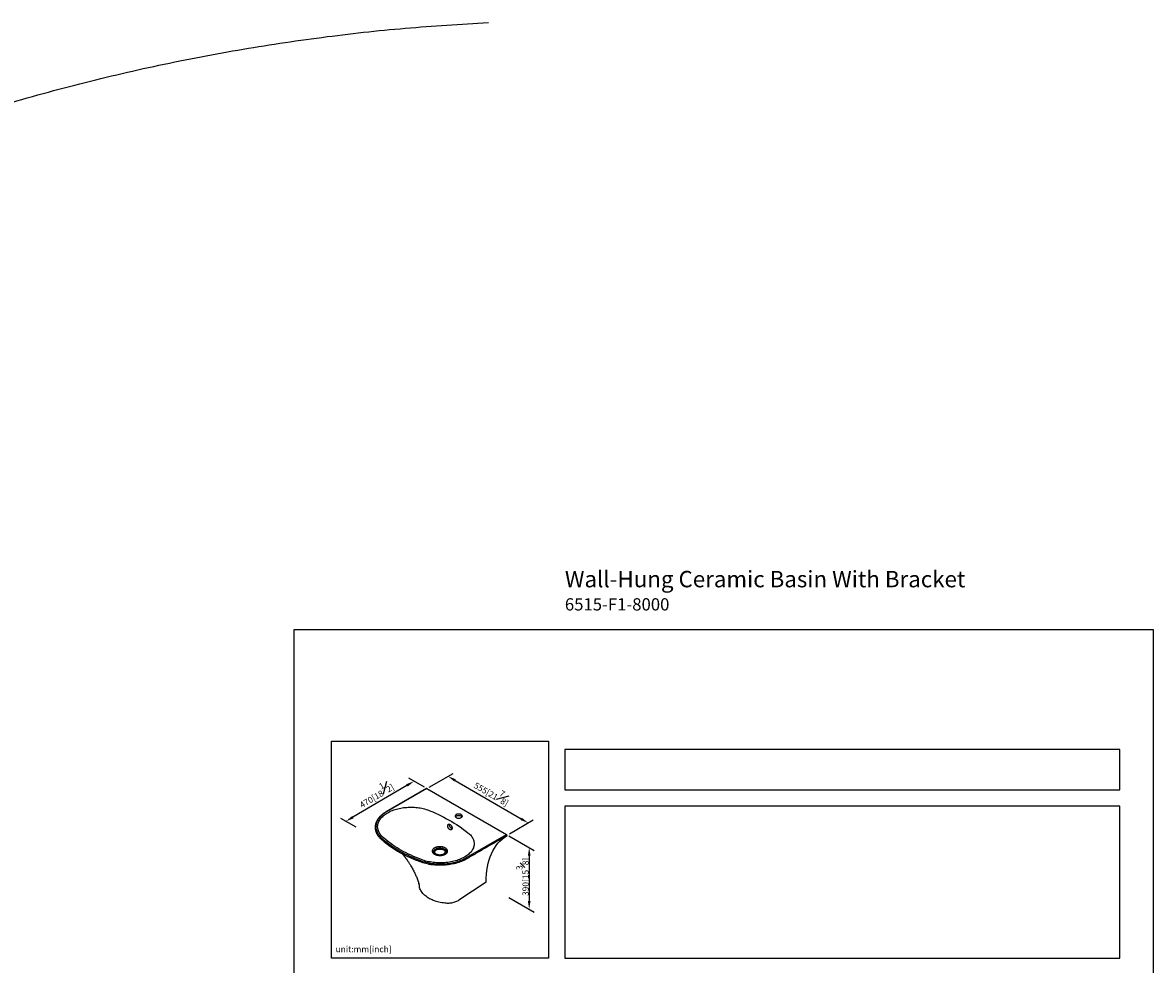
# Model space of a CAD drawing. Units: millimetres. Extents: x -1196 to 210, y 0 to 1344.
# Drawn here: x -66 to 210, y 215 to 445 of the extents above; entities that cross this region are included whole.
import ezdxf

# ---------------------------------------------------------------- set-up
doc = ezdxf.new("R2010")
doc.units = ezdxf.units.MM
doc.layers.add('DIM', color=6, linetype='Continuous')
doc.layers.add('圖紙邊界', color=255, linetype='Continuous', plot=False)
doc.styles.add('勝泰-1.5', font='simplex.shx', dxfattribs={"height": 1.5, "bigfont": 'chineset.shx'})
doc.dimstyles.new('比例1／8', dxfattribs={"dimtxt": 1.5, "dimasz": 2, "dimexe": 1.25, "dimexo": 0.625, "dimgap": 0.5, "dimtad": 1, "dimdec": 0, "dimlfac": 8, "dimdsep": 46, "dimtxsty": '勝泰-1.5', "dimcen": 2.5, "dimadec": 0, "dimazin": 0, "dimtfac": 1, "dimtdec": 0, "dimtmove": 0, "dimatfit": 3, "dimfxl": 0, "dimfrac": 1, "dimarcsym": 0})

# ---------------------------------------------------------------- blocks, each defined once
blk = doc.blocks.new('*D84')
at = {"layer": 'Defpoints', "color": 0}
for p in [(32.47, 258.21), (57.27, 249.8), (52.06, 246.81)]:
    blk.add_point(p, dxfattribs=at)
at = {"layer": 'DIM', "color": 0, "lineweight": -2}
for p, q in [((33.09, 258.57), (38.93, 261.91)), ((39.41, 260.19), (55.54, 250.81)), ((52.68, 247.17), (58.52, 250.52))]:
    blk.add_line(p, q, dxfattribs=at)
at = {"layer": 'DIM', "color": 0}
for points in [[(39.58, 260.48), (39.24, 259.9), (37.68, 261.2)], [(55.38, 250.52), (55.71, 251.09), (57.27, 249.8)]]:
    blk.add_solid(points, dxfattribs=at)
at = {"layer": 'DIM', "color": 0, "insert": (48.61, 257.44), "char_height": 1.5, "attachment_point": 5, "rotation": 329.8131, "style": '勝泰-1.5'}
blk.add_mtext('{\\A0;555[21{\\H1x;\\S7#8;}]}', dxfattribs=at)
blk = doc.blocks.new('*D85')
at = {"layer": 'Defpoints', "color": 0}
for p in [(32.54, 258.2), (12.72, 250.19), (15.88, 248.4)]:
    blk.add_point(p, dxfattribs=at)
at = {"layer": 'DIM', "color": 0, "lineweight": -2}
for p, q in [((31.91, 258.56), (28.13, 260.7)), ((27.66, 258.98), (14.45, 251.2)), ((15.25, 248.76), (11.47, 250.9))]:
    blk.add_line(p, q, dxfattribs=at)
at = {"layer": 'DIM', "color": 0}
for points in [[(27.83, 258.69), (27.49, 259.26), (29.39, 259.99)], [(14.28, 251.49), (14.62, 250.92), (12.72, 250.19)]]:
    blk.add_solid(points, dxfattribs=at)
at = {"layer": 'DIM', "color": 0, "insert": (19.91, 257.03), "char_height": 1.5, "attachment_point": 5, "rotation": 30.4582, "style": '勝泰-1.5'}
blk.add_mtext('{\\A0;470[18{\\H1x;\\S1#2;}]}', dxfattribs=at)
blk = doc.blocks.new('*D86')
at = {"layer": 'Defpoints', "color": 0}
for p in [(51.95, 247), (51.95, 231.94), (57.52, 228.73)]:
    blk.add_point(p, dxfattribs=at)
at = {"layer": 'DIM', "color": 0, "lineweight": -2}
for p, q in [((52.58, 246.63), (58.77, 243.06)), ((57.52, 241.78), (57.52, 230.73)), ((52.58, 231.58), (58.77, 228))]:
    blk.add_line(p, q, dxfattribs=at)
at = {"layer": 'DIM', "color": 0}
for points in [[(57.85, 241.78), (57.19, 241.78), (57.52, 243.78)], [(57.19, 230.73), (57.85, 230.73), (57.52, 228.73)]]:
    blk.add_solid(points, dxfattribs=at)
at = {"layer": 'DIM', "color": 0, "insert": (55.88, 236.63), "char_height": 1.5, "attachment_point": 5, "rotation": 90, "style": '勝泰-1.5'}
blk.add_mtext('{\\A0;390[15{\\H1x;\\S3#;8}]}', dxfattribs=at)

msp = doc.modelspace()

# ---------------------------------------------------------------- linework, layer by layer
at = {"color": 7, "linetype": 'Continuous', "lineweight": 25}
for p, q in [((32.47, 258.21), (22.57, 252.49)), ((32.54, 258.2), (22.64, 252.49)), ((32.54, 258.2), (51.95, 247)), ((19.9, 248.75), (19.9, 248.68)), ((42.05, 241.28), (51.95, 247)), ((52.06, 246.74), (52.06, 246.81)), ((47.02, 235.35), (40.36, 230.93))]:
    msp.add_line(p, q, dxfattribs=at)
at = {"color": 7, "linetype": 'Continuous', "lineweight": 25, "flags": 128}
for points in [[(22.64, 252.49), (22.36, 252.32), (22.1, 252.14), (21.85, 251.96), (21.61, 251.77), (21.39, 251.58), (21.19, 251.38), (21, 251.17), (20.82, 250.96), (20.67, 250.75), (20.53, 250.53), (20.41, 250.31), (20.3, 250.08), (20.21, 249.85), (20.15, 249.63), (20.1, 249.39), (20.06, 249.16), (20.05, 248.93), (20.06, 248.7), (20.08, 248.46), (20.12, 248.23), (20.18, 248), (20.26, 247.77), (20.35, 247.55), (20.47, 247.33), (20.6, 247.11), (20.74, 246.89), (20.91, 246.68), (21.09, 246.47), (21.29, 246.27), (21.5, 246.07)], [(21.88, 246.21), (21.67, 246.41), (21.48, 246.6), (21.3, 246.81), (21.14, 247.02), (21, 247.23), (20.87, 247.45), (20.76, 247.67), (20.67, 247.89), (20.6, 248.11), (20.55, 248.34), (20.52, 248.57), (20.5, 248.8), (20.5, 249.03), (20.53, 249.25), (20.57, 249.48), (20.62, 249.71), (20.7, 249.93), (20.8, 250.15), (20.91, 250.37), (21.04, 250.59), (21.19, 250.8), (21.36, 251.01), (21.54, 251.21), (21.74, 251.41), (21.95, 251.6), (22.18, 251.78), (22.43, 251.96), (22.69, 252.14), (22.96, 252.3)], [(22.96, 252.3), (23.23, 252.45), (23.51, 252.59), (23.81, 252.73), (24.11, 252.85), (24.43, 252.97), (24.75, 253.08), (25.09, 253.18), (25.43, 253.27), (25.77, 253.35), (26.13, 253.42), (26.49, 253.49), (26.85, 253.54), (27.22, 253.58), (27.59, 253.61), (27.96, 253.64), (28.33, 253.65), (28.71, 253.65), (29.08, 253.64), (29.46, 253.62), (29.83, 253.59), (30.2, 253.56), (30.56, 253.51), (30.92, 253.45), (31.28, 253.38), (31.63, 253.3), (31.97, 253.22), (32.31, 253.12), (32.64, 253.02), (32.96, 252.9), (33.26, 252.78)], [(33.26, 252.78), (33.97, 252.48), (34.67, 252.17), (35.36, 251.85), (36.03, 251.52), (36.69, 251.19), (37.34, 250.84), (37.97, 250.49), (38.6, 250.13), (39.21, 249.76), (39.8, 249.39), (40.38, 249.01), (40.95, 248.62), (41.5, 248.22), (42.04, 247.82), (42.56, 247.41)], [(39.68, 251.12), (39.78, 251.07), (39.88, 251.03), (40, 251), (40.12, 250.98), (40.24, 250.97), (40.36, 250.97), (40.49, 250.98), (40.61, 251), (40.72, 251.03), (40.83, 251.07), (40.92, 251.12), (41, 251.17), (41.07, 251.23), (41.12, 251.3), (41.16, 251.37), (41.17, 251.44), (41.17, 251.51), (41.16, 251.58), (41.12, 251.65), (41.07, 251.72), (41, 251.78), (40.92, 251.83), (40.83, 251.88), (40.72, 251.92), (40.61, 251.95), (40.49, 251.97), (40.36, 251.98), (40.24, 251.98), (40.12, 251.97), (40, 251.95), (39.88, 251.92), (39.78, 251.88), (39.68, 251.83), (39.6, 251.78), (39.53, 251.72), (39.48, 251.65), (39.45, 251.58), (39.43, 251.51), (39.43, 251.44), (39.45, 251.37), (39.48, 251.3), (39.53, 251.23), (39.6, 251.17), (39.68, 251.12)], [(38.04, 249.35), (38.04, 249.44), (38.05, 249.48)], [(38.66, 248.39), (38.63, 248.4), (38.55, 248.45), (38.47, 248.5), (38.39, 248.57), (38.32, 248.65), (38.25, 248.74), (38.19, 248.84), (38.14, 248.94), (38.09, 249.05), (38.06, 249.15), (38.04, 249.25), (38.04, 249.35)], [(21.5, 246.07), (21.94, 245.69), (22.4, 245.32), (22.87, 244.95), (23.36, 244.59), (23.86, 244.24), (24.38, 243.9), (24.91, 243.56), (25.46, 243.23), (26.02, 242.91), (26.59, 242.59), (27.17, 242.28), (27.77, 241.99), (28.38, 241.7), (29, 241.41), (29.64, 241.14), (30.28, 240.88), (30.94, 240.62)], [(31.18, 240.84), (30.54, 241.09), (29.9, 241.35), (29.28, 241.62), (28.66, 241.9), (28.06, 242.18), (27.47, 242.48), (26.9, 242.78), (26.33, 243.09), (25.78, 243.41), (25.24, 243.74), (24.72, 244.07), (24.21, 244.41), (23.71, 244.76), (23.23, 245.11), (22.76, 245.47), (22.31, 245.84), (21.88, 246.21)], [(42.56, 247.41), (42.77, 247.23), (42.97, 247.05), (43.15, 246.86), (43.32, 246.67), (43.47, 246.47), (43.6, 246.27), (43.72, 246.06), (43.82, 245.85), (43.91, 245.64), (43.97, 245.43), (44.02, 245.21), (44.05, 245), (44.07, 244.78), (44.06, 244.57), (44.04, 244.35), (44, 244.14), (43.95, 243.92), (43.88, 243.71), (43.78, 243.5), (43.68, 243.29), (43.55, 243.09), (43.41, 242.89), (43.25, 242.69), (43.08, 242.5), (42.89, 242.31), (42.69, 242.13), (42.47, 241.95), (42.24, 241.78), (41.99, 241.62), (41.73, 241.46)], [(34.8, 242.18), (34.7, 242.24), (34.62, 242.31), (34.55, 242.39), (34.49, 242.47), (34.45, 242.56), (34.43, 242.64), (34.43, 242.73), (34.45, 242.82), (34.48, 242.9), (34.53, 242.98), (34.6, 243.06), (34.68, 243.14), (34.78, 243.2), (34.89, 243.26), (35.01, 243.31), (35.14, 243.36), (35.28, 243.39), (35.42, 243.42), (35.57, 243.43), (35.72, 243.43), (35.88, 243.43), (36.02, 243.41), (36.17, 243.38), (36.3, 243.35), (36.43, 243.3), (36.55, 243.25), (36.66, 243.19), (36.75, 243.12), (36.83, 243.04), (36.89, 242.96), (36.94, 242.88), (36.97, 242.8), (36.98, 242.71), (36.97, 242.62), (36.95, 242.54), (36.91, 242.45), (36.85, 242.37), (36.77, 242.3), (36.68, 242.23), (36.58, 242.16), (36.46, 242.11), (36.34, 242.06), (36.2, 242.02), (36.06, 241.99), (35.91, 241.97), (35.76, 241.96), (35.61, 241.96), (35.46, 241.98), (35.32, 242), (35.17, 242.03), (35.04, 242.07), (34.92, 242.12), (34.8, 242.18)], [(30.94, 240.62), (31.28, 240.5), (31.63, 240.38), (31.99, 240.28), (32.36, 240.18), (32.73, 240.1), (33.11, 240.02), (33.5, 239.96), (33.89, 239.9), (34.29, 239.86), (34.69, 239.82), (35.09, 239.8), (35.49, 239.79), (35.89, 239.78), (36.3, 239.79), (36.7, 239.81), (37.1, 239.84), (37.49, 239.88), (37.89, 239.93), (38.28, 239.99), (38.66, 240.06), (39.04, 240.14), (39.41, 240.23), (39.78, 240.33), (40.13, 240.44), (40.48, 240.56), (40.81, 240.69), (41.14, 240.82), (41.46, 240.97), (41.76, 241.12), (42.05, 241.28)], [(41.73, 241.46), (41.45, 241.31), (41.15, 241.16), (40.84, 241.02), (40.52, 240.88), (40.18, 240.76), (39.84, 240.64), (39.49, 240.54), (39.13, 240.44), (38.76, 240.36), (38.39, 240.28), (38.01, 240.22), (37.63, 240.16), (37.24, 240.12), (36.85, 240.08), (36.45, 240.06), (36.06, 240.05), (35.66, 240.04), (35.27, 240.05), (34.87, 240.07), (34.48, 240.1), (34.09, 240.14), (33.71, 240.2), (33.33, 240.26), (32.95, 240.33), (32.58, 240.41), (32.22, 240.5), (31.86, 240.61), (31.52, 240.72), (31.18, 240.84)], [(37.3, 230.17), (36.92, 230.2), (36.55, 230.25), (36.17, 230.3), (35.81, 230.37), (35.45, 230.45), (35.1, 230.53), (34.76, 230.63), (34.42, 230.74), (34.1, 230.87), (33.79, 231), (33.49, 231.14), (33.19, 231.29), (32.92, 231.45), (32.65, 231.62), (32.4, 231.8), (32.16, 231.98), (31.94, 232.18), (31.73, 232.38), (31.54, 232.59), (31.36, 232.81), (31.2, 233.03), (31.06, 233.26), (30.93, 233.49), (30.82, 233.73), (30.72, 233.97)], [(40.36, 230.93), (40.17, 230.81), (39.96, 230.7), (39.75, 230.6), (39.52, 230.5), (39.29, 230.42), (39.05, 230.35), (38.81, 230.29), (38.56, 230.24), (38.31, 230.2), (38.06, 230.18), (37.8, 230.16), (37.55, 230.16), (37.3, 230.17)]]:
    msp.add_lwpolyline(points, dxfattribs=at)
at = {"color": 8, "linetype": 'Continuous', "lineweight": 25, "flags": 128}
msp.add_lwpolyline([(37.04, 242.19), (37.05, 242.19), (37.13, 242.28), (37.2, 242.37), (37.25, 242.46), (37.29, 242.55), (37.3, 242.65), (37.3, 242.75), (37.29, 242.84), (37.25, 242.94), (37.2, 243.03), (37.13, 243.12), (37.05, 243.2), (36.95, 243.28), (36.84, 243.35), (36.71, 243.42), (36.58, 243.47), (36.43, 243.52), (36.28, 243.56), (36.12, 243.59), (35.96, 243.61), (35.79, 243.62), (35.62, 243.62), (35.46, 243.61), (35.29, 243.59), (35.13, 243.56), (34.98, 243.52), (34.83, 243.47), (34.7, 243.42), (34.57, 243.35), (34.46, 243.28), (34.36, 243.2), (34.28, 243.12), (34.21, 243.03), (34.16, 242.94), (34.13, 242.84), (34.11, 242.75), (34.11, 242.65), (34.13, 242.55), (34.16, 242.46), (34.21, 242.37), (34.28, 242.28), (34.32, 242.24)], dxfattribs=at)
at = {"color": 7, "linetype": 'Continuous', "lineweight": 25}
for centre, radius, start, end in [((32.5, 258.14), 0.0754, 54.3824, 114.3071), ((22.91, 248.75), 3.01, 172.2585, 187.8322), ((51.83, 246.8), 0.231, 2.6055, 57.3945), ((32.13, 234.46), 1.49, 185.7267, 199.1084)]:
    msp.add_arc(centre, radius, start, end, dxfattribs=at)
at = {"color": 0}
msp.add_open_spline([(-335.49, 236.55), (-331.02, 242.67), (-321.57, 255.63), (-305.96, 274.36), (-289.1, 292.79), (-271.59, 310.09), (-253.53, 326.27), (-234.98, 341.35), (-215.99, 355.34), (-196.63, 368.25), (-176.95, 380.1), (-157, 390.9), (-136.83, 400.68), (-116.49, 409.44), (-96.03, 417.21), (-75.48, 424), (-54.89, 429.84), (-34.3, 434.74), (-13.73, 438.73), (6.77, 441.82), (27.18, 444.09), (40.77, 444.89), (47.54, 445.29)], degree=3, knots=[0, 0, 0, 0, 0.050384, 0.106583, 0.161898, 0.216378, 0.270067, 0.323004, 0.375222, 0.426753, 0.477624, 0.527862, 0.577489, 0.626528, 0.674999, 0.722923, 0.770317, 0.817202, 0.863596, 0.909515, 0.954977, 1, 1, 1, 1], dxfattribs=at)
at = {"color": 7, "linetype": 'Continuous', "lineweight": 25}
for points, knots in [([(22.57, 252.49), (22.52, 252.47), (22.38, 252.39), (22.17, 252.25), (21.92, 252.08), (21.69, 251.91), (21.47, 251.73), (21.26, 251.54), (21.07, 251.35), (20.89, 251.16), (20.72, 250.96), (20.57, 250.75), (20.43, 250.55), (20.31, 250.34), (20.21, 250.12), (20.12, 249.91), (20.04, 249.69), (19.98, 249.47), (19.94, 249.3), (19.93, 249.2), (19.93, 249.17)], [0, 0, 0, 0, 0.03135, 0.090843, 0.150346, 0.209849, 0.269345, 0.328826, 0.388285, 0.44771, 0.507089, 0.566408, 0.625652, 0.684809, 0.743866, 0.802812, 0.861645, 0.920364, 0.978979, 1, 1, 1, 1]), ([(39.48, 251.32), (39.48, 251.34), (39.5, 251.36), (39.55, 251.41), (39.61, 251.46), (39.69, 251.5), (39.78, 251.54), (39.88, 251.57), (39.98, 251.6), (40.09, 251.62), (40.21, 251.63), (40.33, 251.63), (40.45, 251.63), (40.56, 251.61), (40.67, 251.59), (40.78, 251.56), (40.87, 251.52), (40.95, 251.48), (41.02, 251.43), (41.08, 251.38), (41.11, 251.35), (41.13, 251.33), (41.13, 251.32)], [0, 0, 0, 0, 0.0340222, 0.0877142, 0.1403857, 0.1928391, 0.2453553, 0.2981126, 0.3511459, 0.4044223, 0.457879, 0.5114414, 0.5650307, 0.6185471, 0.6719032, 0.7250202, 0.7778272, 0.8302757, 0.8823704, 0.9342284, 0.9861056, 1, 1, 1, 1]), ([(19.91, 248.68), (19.9, 248.59), (19.9, 248.45), (19.93, 248.31), (19.94, 248.26)], [0, 0, 0, 0, 0.690386, 1, 1, 1, 1]), ([(37.61, 249.11), (37.61, 249.06), (37.61, 249.02), (37.62, 248.96), (37.62, 248.93), (37.63, 248.89), (37.64, 248.86), (37.65, 248.8), (37.67, 248.75), (37.69, 248.68), (37.7, 248.66), (37.72, 248.61), (37.73, 248.59), (37.77, 248.53), (37.79, 248.49), (37.84, 248.43), (37.85, 248.41), (37.88, 248.37), (37.91, 248.33), (37.94, 248.3), (37.98, 248.27), (37.99, 248.26), (38.04, 248.21), (38.08, 248.19), (38.13, 248.16), (38.15, 248.15), (38.18, 248.13), (38.2, 248.13), (38.25, 248.11), (38.28, 248.1), (38.33, 248.1), (38.35, 248.1), (38.38, 248.1), (38.4, 248.1), (38.44, 248.11), (38.47, 248.12), (38.52, 248.15), (38.55, 248.17), (38.58, 248.21), (38.59, 248.22), (38.61, 248.25), (38.61, 248.26), (38.64, 248.31), (38.65, 248.34), (38.66, 248.39), (38.67, 248.41), (38.67, 248.45), (38.67, 248.47), (38.68, 248.53), (38.67, 248.58), (38.67, 248.64), (38.66, 248.67), (38.66, 248.71), (38.65, 248.76), (38.63, 248.8), (38.62, 248.85), (38.61, 248.87), (38.58, 248.94), (38.56, 248.99), (38.53, 249.05), (38.52, 249.07), (38.49, 249.11), (38.48, 249.13), (38.44, 249.19), (38.41, 249.23), (38.36, 249.28), (38.34, 249.3), (38.31, 249.33), (38.29, 249.34), (38.24, 249.39), (38.21, 249.41), (38.16, 249.44), (38.14, 249.45), (38.1, 249.46), (38.09, 249.47), (38.05, 249.48), (38.04, 249.49), (38, 249.5), (37.99, 249.5), (37.94, 249.5), (37.9, 249.5), (37.86, 249.49), (37.85, 249.49), (37.82, 249.48), (37.8, 249.47), (37.76, 249.45), (37.74, 249.43), (37.71, 249.39), (37.7, 249.38), (37.68, 249.35), (37.67, 249.34), (37.66, 249.31), (37.65, 249.29), (37.64, 249.26), (37.63, 249.24), (37.62, 249.19), (37.62, 249.15), (37.61, 249.11)], [0, 0, 0, 0, 0.03125, 0.03125, 0.046875, 0.046875, 0.0625, 0.0625, 0.09375, 0.09375, 0.109375, 0.109375, 0.125, 0.125, 0.15625, 0.15625, 0.171875, 0.171875, 0.1875, 0.203125, 0.203125, 0.21875, 0.21875, 0.25, 0.25, 0.265625, 0.265625, 0.28125, 0.28125, 0.3125, 0.3125, 0.328125, 0.328125, 0.34375, 0.34375, 0.375, 0.375, 0.40625, 0.40625, 0.421875, 0.421875, 0.4375, 0.4375, 0.46875, 0.46875, 0.484375, 0.484375, 0.5, 0.5, 0.53125, 0.53125, 0.546875, 0.546875, 0.5625, 0.578125, 0.578125, 0.59375, 0.59375, 0.625, 0.625, 0.640625, 0.640625, 0.65625, 0.65625, 0.6875, 0.6875, 0.703125, 0.703125, 0.71875, 0.71875, 0.75, 0.75, 0.765625, 0.765625, 0.78125, 0.78125, 0.796875, 0.796875, 0.8125, 0.8125, 0.84375, 0.84375, 0.859375, 0.859375, 0.875, 0.875, 0.90625, 0.90625, 0.921875, 0.921875, 0.9375, 0.9375, 0.953125, 0.953125, 0.96875, 0.96875, 1, 1, 1, 1]), ([(19.93, 248.25), (19.94, 248.19), (19.95, 248.1), (19.98, 248), (19.99, 247.96)], [0, 0, 0, 0, 0.562255, 1, 1, 1, 1]), ([(19.99, 247.95), (20, 247.92), (20.02, 247.82), (20.07, 247.65), (20.16, 247.43), (20.25, 247.22), (20.37, 247.01), (20.49, 246.8), (20.63, 246.59), (20.79, 246.4), (20.96, 246.2), (21.15, 246.01), (21.3, 245.87), (21.39, 245.79), (21.4, 245.77)], [0, 0, 0, 0, 0.036606, 0.130171, 0.223919, 0.317777, 0.411649, 0.505423, 0.599003, 0.692618, 0.785144, 0.8803, 0.975898, 1, 1, 1, 1]), ([(52.03, 246.67), (50.38, 245.72), (48.73, 244.77), (46.25, 243.34), (45.43, 242.86), (44.19, 242.15), (43.78, 241.91), (43.16, 241.55), (42.95, 241.43), (42.64, 241.25), (42.49, 241.16), (42.33, 241.07), (42.23, 241.02), (42.18, 240.99), (42.13, 240.96)], [0, 0, 0, 0, 0.5, 0.5, 0.75, 0.75, 0.875, 0.875, 0.9375, 0.9375, 0.96875, 0.984375, 0.984375, 1, 1, 1, 1]), ([(52.06, 246.74), (52.06, 246.73), (52.06, 246.72), (52.05, 246.71), (52.05, 246.7), (52.05, 246.69), (52.04, 246.69), (52.04, 246.68), (52.03, 246.67), (52.03, 246.67)], [0, 0, 0, 0, 0.25, 0.25, 0.5, 0.5, 0.75, 0.75, 1, 1, 1, 1]), ([(21.4, 245.78), (21.46, 245.73), (21.62, 245.58), (21.92, 245.33), (22.31, 245.01), (22.74, 244.68), (23.18, 244.35), (23.64, 244.03), (24.11, 243.71), (24.59, 243.4), (25.08, 243.09), (25.59, 242.8), (26.1, 242.5), (26.63, 242.22), (27.17, 241.94), (27.58, 241.73), (27.81, 241.62), (27.86, 241.59)], [0, 0, 0, 0, 0.0296602, 0.0918433, 0.1627559, 0.2371479, 0.3114879, 0.3858235, 0.4601646, 0.53452, 0.6088981, 0.6833094, 0.7576876, 0.832097, 0.9063837, 0.980603, 1, 1, 1, 1]), ([(34.39, 242.17), (34.35, 242.19), (34.31, 242.22), (34.23, 242.28), (34.19, 242.3), (34.13, 242.36), (34.09, 242.39), (34.05, 242.44), (34.04, 242.45), (34.01, 242.49), (34, 242.5), (33.94, 242.58), (33.9, 242.65), (33.87, 242.75), (33.86, 242.79), (33.85, 242.84), (33.85, 242.86), (33.84, 242.9), (33.84, 242.91), (33.84, 243), (33.86, 243.07), (33.89, 243.16), (33.89, 243.17), (33.91, 243.21), (33.91, 243.22), (33.94, 243.28), (33.96, 243.31), (34.03, 243.41), (34.09, 243.47), (34.18, 243.54), (34.19, 243.55), (34.23, 243.58), (34.25, 243.6), (34.31, 243.64), (34.35, 243.66), (34.43, 243.71), (34.48, 243.74), (34.57, 243.78), (34.62, 243.8), (34.78, 243.86), (34.88, 243.89), (35.05, 243.93), (35.11, 243.94), (35.23, 243.96), (35.29, 243.97), (35.47, 243.99), (35.59, 244), (35.74, 244), (35.77, 244), (35.83, 243.99), (35.86, 243.99), (35.96, 243.99), (36.02, 243.98), (36.14, 243.97), (36.19, 243.96), (36.28, 243.94), (36.31, 243.94), (36.37, 243.92), (36.4, 243.92), (36.54, 243.88), (36.65, 243.85), (36.8, 243.79), (36.85, 243.77), (36.92, 243.74), (36.94, 243.72), (36.99, 243.7), (37.01, 243.69), (37.08, 243.65), (37.12, 243.62), (37.2, 243.57), (37.23, 243.54), (37.34, 243.45), (37.39, 243.39), (37.45, 243.31), (37.46, 243.29), (37.48, 243.26), (37.49, 243.24), (37.52, 243.19), (37.53, 243.16), (37.57, 243.06), (37.58, 242.99), (37.58, 242.9), (37.58, 242.88), (37.58, 242.85), (37.58, 242.83), (37.57, 242.78), (37.56, 242.74), (37.54, 242.67), (37.52, 242.64), (37.49, 242.59), (37.48, 242.57), (37.46, 242.54), (37.45, 242.52), (37.39, 242.44), (37.34, 242.38), (37.23, 242.29), (37.2, 242.27), (37.14, 242.22), (37.12, 242.21), (37.08, 242.19), (37.06, 242.17), (36.95, 242.11), (36.85, 242.07), (36.73, 242.02), (36.7, 242.01), (36.65, 241.99), (36.62, 241.98), (36.54, 241.96), (36.49, 241.94), (36.32, 241.9), (36.2, 241.88), (36.05, 241.87), (36.02, 241.86), (35.96, 241.86), (35.93, 241.86), (35.84, 241.85), (35.78, 241.85), (35.65, 241.85), (35.59, 241.85), (35.47, 241.86), (35.41, 241.87), (35.23, 241.89), (35.11, 241.91), (34.94, 241.95), (34.89, 241.96), (34.78, 242), (34.73, 242.02), (34.57, 242.07), (34.48, 242.12), (34.39, 242.17)], [0, 0, 0, 0, 0.015625, 0.015625, 0.03125, 0.03125, 0.046875, 0.046875, 0.054688, 0.054688, 0.0625, 0.0625, 0.09375, 0.09375, 0.109375, 0.109375, 0.117188, 0.117188, 0.125, 0.125, 0.15625, 0.15625, 0.164063, 0.164063, 0.171875, 0.171875, 0.1875, 0.1875, 0.21875, 0.21875, 0.226563, 0.226563, 0.234375, 0.234375, 0.25, 0.25, 0.265625, 0.265625, 0.28125, 0.28125, 0.3125, 0.3125, 0.328125, 0.328125, 0.34375, 0.34375, 0.375, 0.375, 0.382813, 0.382813, 0.390625, 0.390625, 0.40625, 0.40625, 0.421875, 0.421875, 0.429688, 0.429688, 0.4375, 0.4375, 0.46875, 0.46875, 0.484375, 0.484375, 0.492188, 0.492188, 0.5, 0.5, 0.515625, 0.515625, 0.53125, 0.53125, 0.5625, 0.5625, 0.570313, 0.570313, 0.578125, 0.578125, 0.59375, 0.59375, 0.625, 0.625, 0.632812, 0.632812, 0.640625, 0.640625, 0.65625, 0.65625, 0.671875, 0.671875, 0.679687, 0.679687, 0.6875, 0.6875, 0.71875, 0.71875, 0.734375, 0.734375, 0.742187, 0.742187, 0.75, 0.75, 0.78125, 0.78125, 0.789062, 0.789062, 0.796875, 0.796875, 0.8125, 0.8125, 0.84375, 0.84375, 0.851562, 0.851562, 0.859375, 0.859375, 0.875, 0.875, 0.890625, 0.890625, 0.90625, 0.90625, 0.9375, 0.9375, 0.953125, 0.953125, 0.96875, 0.96875, 1, 1, 1, 1]), ([(26.44, 242.32), (26.49, 242.27), (26.59, 242.16), (26.74, 241.98), (26.88, 241.81), (27.02, 241.64), (27.14, 241.49), (27.25, 241.35), (27.35, 241.21), (27.46, 241.07), (27.57, 240.92), (27.68, 240.77), (27.78, 240.62), (27.89, 240.46), (28.02, 240.27), (28.15, 240.07), (28.3, 239.84), (28.44, 239.61), (28.58, 239.39), (28.75, 239.09), (28.96, 238.73), (29.2, 238.27), (29.44, 237.81), (29.66, 237.35), (29.86, 236.9), (30.05, 236.44), (30.19, 236.09), (30.28, 235.84), (30.33, 235.71), (30.37, 235.59), (30.41, 235.48), (30.44, 235.38), (30.47, 235.28), (30.51, 235.18), (30.54, 235.08), (30.56, 235), (30.57, 234.97), (30.57, 234.96), (30.56, 234.98), (30.56, 234.98), (30.57, 234.95), (30.58, 234.88), (30.59, 234.82), (30.59, 234.77), (30.6, 234.7), (30.62, 234.6), (30.63, 234.47), (30.64, 234.37), (30.65, 234.31)], [0, 0, 0, 0, 0.024725, 0.050139, 0.077096, 0.098318, 0.117778, 0.13682, 0.153668, 0.172134, 0.190451, 0.210615, 0.227169, 0.246638, 0.268067, 0.292869, 0.318771, 0.345451, 0.371705, 0.392473, 0.443646, 0.489684, 0.540391, 0.587309, 0.632359, 0.67756, 0.729758, 0.743061, 0.756725, 0.770714, 0.783599, 0.794625, 0.805925, 0.823051, 0.838928, 0.853465, 0.86907, 0.882034, 0.894244, 0.905683, 0.917642, 0.931021, 0.938674, 0.945055, 0.952446, 0.964044, 0.979887, 1, 1, 1, 1]), ([(30.89, 240.3), (30.64, 240.39), (30.14, 240.59), (29.4, 240.89), (28.68, 241.21), (28.17, 241.44), (27.91, 241.57), (27.87, 241.59)], [0, 0, 0, 0, 0.239728, 0.479823, 0.720097, 0.961656, 1, 1, 1, 1]), ([(42.13, 240.96), (41.95, 240.85), (41.76, 240.75), (41.37, 240.56), (41.17, 240.47), (40.75, 240.3), (40.54, 240.23), (40.1, 240.08), (39.87, 240.01), (39.59, 239.93), (39.53, 239.91), (39.41, 239.88), (39.35, 239.87), (39.17, 239.83), (39.06, 239.8), (38.7, 239.72), (38.46, 239.68), (37.97, 239.6), (37.72, 239.56), (37.22, 239.51), (36.97, 239.49), (36.65, 239.47), (36.58, 239.47), (36.46, 239.46), (36.39, 239.46), (36.2, 239.45), (36.07, 239.45), (35.69, 239.44), (35.44, 239.45), (34.93, 239.47), (34.68, 239.49), (34.18, 239.53), (33.93, 239.56), (33.61, 239.6), (33.55, 239.61), (33.43, 239.63), (33.37, 239.64), (33.18, 239.67), (33.06, 239.69), (32.7, 239.77), (32.46, 239.82), (32, 239.94), (31.77, 240), (31.32, 240.14), (31.1, 240.21), (30.89, 240.3)], [0, 0, 0, 0, 0.0625, 0.0625, 0.125, 0.125, 0.1875, 0.1875, 0.25, 0.25, 0.265625, 0.265625, 0.28125, 0.28125, 0.3125, 0.3125, 0.375, 0.375, 0.4375, 0.4375, 0.5, 0.5, 0.515625, 0.515625, 0.53125, 0.53125, 0.5625, 0.5625, 0.625, 0.625, 0.6875, 0.6875, 0.75, 0.75, 0.765625, 0.765625, 0.78125, 0.78125, 0.8125, 0.8125, 0.875, 0.875, 0.9375, 0.9375, 1, 1, 1, 1])]:
    msp.add_open_spline(points, degree=3, knots=knots, dxfattribs=at)
msp.add_open_spline([(47.02, 235.35), (47.02, 240.66), (48.82, 244.72), (52.03, 246.67)], degree=3, dxfattribs=at)
at = {"layer": '圖紙邊界', "ltscale": 10}
for points in [[(0, 0), (210, 0), (210, 297), (0, 297)], [(9.23, 216.75), (9.23, 269.75), (62.23, 269.75), (62.23, 216.75)], [(66.23, 267.75), (66.23, 257.92), (201.77, 257.92), (201.77, 267.75)]]:
    msp.add_lwpolyline(points, close=True, dxfattribs=at)
at = {"layer": '圖紙邊界'}
msp.add_lwpolyline([(66.23, 253.92), (66.23, 216.75), (201.77, 216.75), (201.77, 253.92)], close=True, dxfattribs=at)

# ---------------------------------------------------------------- texts
at = {"layer": 'DIM', "insert": (66.23, 311.36), "char_height": 4, "width": 132.5368, "attachment_point": 1}
msp.add_mtext('{\\fArial|b0|i0|c0|p34;Wall-Hung Ceramic Basin With Bracket\\P\\H0.75x;6515-F1-8000}', dxfattribs=at)
at = {"layer": 'DIM', "insert": (10.23, 217.75), "char_height": 1.5, "width": 29.9087, "attachment_point": 7, "style": '勝泰-1.5'}
msp.add_mtext('{unit:mm[inch]}', dxfattribs=at)

# ---------------------------------------------------------------- dimensions: what is measured, and where the dimension line sits
at = {"layer": 'DIM'}
for base, p1, p2, angle, text, picture, middle in [((12.72, 250.19), (32.54, 258.2), (15.88, 248.4), 210.4582, '{\\A0;470[18{\\H1x;\\S1#2;}]}', '*D85', (21.05, 255.09)), ((57.27, 249.8), (32.47, 258.21), (52.06, 246.81), 329.8131, '{\\A0;555[21{\\H1x;\\S7#8;}]}', '*D84', (47.48, 255.5))]:
    dim = msp.add_linear_dim(base=base, p1=p1, p2=p2, angle=angle, text=text, dimstyle='比例1／8', dxfattribs=at)
    dim.commit()
    dim.dimension.update_dxf_attribs({"geometry": picture, "text_midpoint": middle, "dimtype": 161})
dim = msp.add_linear_dim(base=(57.52, 228.73), p1=(51.95, 247), p2=(51.95, 231.94), angle=270, text='{\\A0;390[15{\\H1x;\\S3#;8}]}', dimstyle='比例1／8', override={"dimtolj": 0}, dxfattribs=at)
dim.commit()
dim.dimension.update_dxf_attribs({"geometry": '*D86', "text_midpoint": (57.52, 236.63), "dimtype": 161})

doc.saveas('drawing.dxf')
